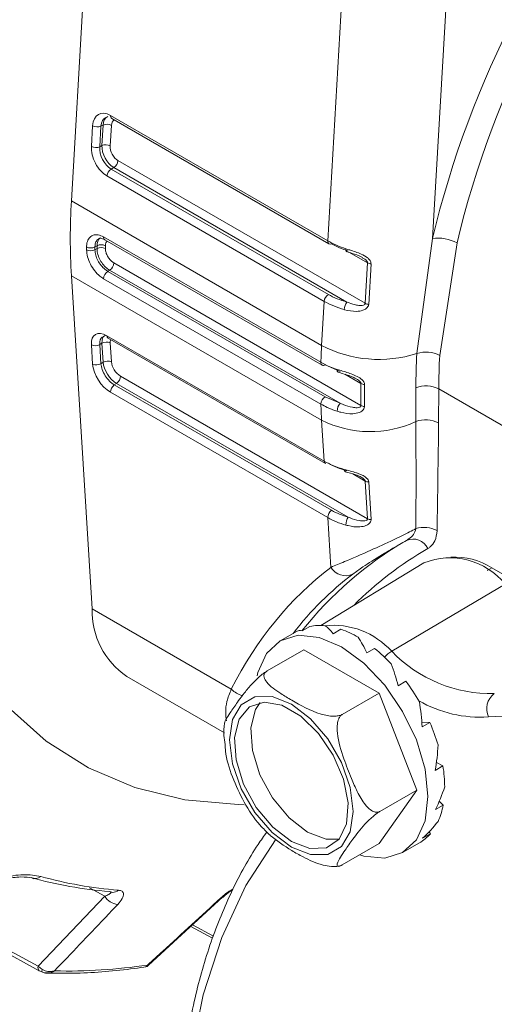
# Model space of a CAD drawing. Units: inches. Extents: x 0.3 to 16.7, y 0.2 to 10.8.
# Drawn here: x 14.8 to 15, y 1.4 to 1.8 of the extents above; entities that cross this region are included whole.
import ezdxf

# ---------------------------------------------------------------- set-up
doc = ezdxf.new("R2010")
doc.units = ezdxf.units.IN
doc.header["$MEASUREMENT"] = 0

msp = doc.modelspace()

# ---------------------------------------------------------------- linework, layer by layer
at = {"color": 7, "linetype": 'Continuous', "lineweight": 15}
for p, q in [((14.81015663580573, 1.702077544743251), (14.81900556611713, 1.853345159052524)), ((14.91863591880714, 1.685224344840816), (14.92489480659981, 1.792216601679798)), ((14.96903517434653, 1.790405923141349), (14.96293961723613, 1.686205714807677)), ((14.82671203725289, 1.738290872109292), (14.91863591880714, 1.685224344840816)), ((14.81863637385555, 1.725199901670224), (14.8191477389992, 1.733941408563976)), ((14.82267896841893, 1.7337965542809), (14.82216760327529, 1.725055047387148)), ((14.82355962279251, 1.734215973880929), (14.82267896841893, 1.7337965542809)), ((14.82305364424835, 1.725566547953295), (14.82355962279251, 1.734215973880929)), ((14.82709085221225, 1.734071119597853), (14.82658487366808, 1.725421693670219)), ((14.82722560130387, 1.737001405810043), (14.91914948285812, 1.683934878541567)), ((14.82216760327529, 1.725055047387148), (14.82305364424835, 1.725566547953295)), ((14.82987322809499, 1.719155275655314), (14.93445239510632, 1.658783007599535)), ((14.82810976562822, 1.716238267768897), (14.82697654517615, 1.71558407352683)), ((14.82697654517615, 1.71558407352683), (14.9189004267304, 1.662517546258354)), ((14.92671833622765, 1.659312751655527), (14.82810976562822, 1.716238267768897)), ((14.91713696426362, 1.659600538371937), (14.82521308270938, 1.712667065640413)), ((14.91604587628842, 1.640948987370525), (14.81015663580573, 1.702077544743251)), ((14.8237941775235, 1.686880883300008), (14.91571805907776, 1.633814356031531)), ((14.82431069488268, 1.685655692958767), (14.91623457643693, 1.632589165690291)), ((14.95634155905778, 1.637539892844302), (14.96293961723613, 1.686205714807676)), ((14.97332057194976, 1.684308086247042), (14.96601252292243, 1.636721710158009)), ((14.82099327281801, 1.683141809844001), (14.82010938603933, 1.682631552867793)), ((14.82010938603933, 1.681406741649965), (14.82099327281801, 1.681916998626172)), ((14.82810592970934, 1.675860160865586), (14.93268509672067, 1.615487892809807)), ((14.93445239510632, 1.658783007599535), (14.93545216835042, 1.675873583314732)), ((14.9369359893612, 1.675428661475989), (14.9359362161171, 1.658338085760792)), ((14.82633855276154, 1.672755646127416), (14.82556059329848, 1.672306539688889)), ((14.82556059329848, 1.672306539688889), (14.91748447485273, 1.619240012420413)), ((14.92383039691519, 1.616474802468956), (14.82633855276154, 1.672755646127416)), ((14.91604587628842, 1.609342990318811), (14.81015663580573, 1.670471547691537)), ((14.81900556611713, 1.529420690850001), (14.81015663580573, 1.670471547691537)), ((14.91571805907776, 1.616099131962756), (14.8237941775235, 1.669165659231232)), ((14.91604587628842, 1.640948987370525), (14.91713696426362, 1.659600538371937)), ((14.82521308270938, 1.645017709947661), (14.91713696426362, 1.591951182679185)), ((14.82572664676035, 1.64401298236059), (14.9176505283146, 1.590946455092113)), ((14.82658487366808, 1.642010999164108), (14.82709085221225, 1.633945763628722)), ((14.8191477389992, 1.633068632473629), (14.81863637385555, 1.641219729739757)), ((14.82305364424835, 1.641871114735006), (14.82216760327529, 1.641359614168858)), ((14.82216760327529, 1.641359614168858), (14.82267896841893, 1.633208516902731)), ((14.82355962279251, 1.633805879199621), (14.82305364424835, 1.641871114735006)), ((14.82267896841893, 1.633208516902731), (14.82355962279251, 1.633805879199621)), ((14.92383039691519, 1.629947725865071), (14.91748447485273, 1.632712935816528)), ((14.83087300133909, 1.627973727170245), (14.93545216835042, 1.567601459114466)), ((14.91863591880714, 1.568058032288199), (14.82671203725289, 1.621124559556675)), ((14.82926360991411, 1.624868691851639), (14.82832142867787, 1.624229594875282)), ((14.82832142867787, 1.624229594875282), (14.92024531023212, 1.571163067606806)), ((14.92731562689896, 1.568264467301081), (14.82926360991411, 1.624868691851639)), ((14.96559068327532, 1.622525990416563), (14.96551584264636, 1.608154791168484)), ((14.96559068327532, 1.622525990416563), (15.41673000948674, 1.362088800956157)), ((14.91748447485273, 1.619240012420413), (14.92383039691519, 1.616474802468956)), ((14.91713696426362, 1.591951182679185), (14.91604587628842, 1.609342990318811)), ((14.93545216835042, 1.567601459114466), (14.93445239510632, 1.583537721212281)), ((14.9359362161171, 1.583154699093576), (14.9369359893612, 1.567218436995761)), ((14.91995533315493, 1.547026730454388), (14.91863591880714, 1.568058032288199)), ((14.95926518603723, 1.548882094614946), (14.91564029728132, 1.522438897135597)), ((15.02874078856167, 1.523362810540159), (14.98807227169518, 1.546840245595924)), ((14.94567280433476, 1.511480929812717), (14.99371197913977, 1.539893728714381)), ((14.87782052152811, 1.495467539804382), (14.81900556611713, 1.529420690850001)), ((14.90777503813435, 1.520167306436304), (14.91102499196543, 1.522043464847835)), ((14.90562944402192, 1.520019484300618), (14.89855976418144, 1.515938245000327)), ((14.92093906048589, 1.518951941214599), (14.92418901431697, 1.52082809962613)), ((14.9085109780603, 1.512156700176694), (14.89294283503793, 1.503169402509887)), ((14.9085109780603, 1.512156700176694), (14.94035434471649, 1.493773915894646)), ((14.93521668187036, 1.510790455041892), (14.93846663570144, 1.512666613453423)), ((14.83360915255272, 1.500850493745795), (14.87489384777064, 1.477017346499295)), ((14.94843426385892, 1.496925360203919), (14.95168421769001, 1.49880151861545)), ((14.94035434471649, 1.493773915894646), (14.92478620169411, 1.484786618227838)), ((14.94035434471649, 1.493773915894646), (14.95627602804458, 1.452737432090079)), ((14.9618295032426, 1.481343650113897), (14.95843038670056, 1.481475579479287)), ((14.95857954941151, 1.479467491702366), (14.9618295032426, 1.481343650113897)), ((14.96410801076998, 1.461074651760621), (14.96735796460106, 1.462950810172152)), ((14.96735796460106, 1.462950810172152), (14.96461355390656, 1.464396756920116)), ((14.95627602804458, 1.452737432090079), (14.94035434471648, 1.430083732567558)), ((14.95627602804458, 1.452737432090079), (14.9407078850222, 1.44375013442327)), ((14.96417798980812, 1.444546983528305), (14.96742794363921, 1.446423141939836)), ((14.96742794363921, 1.446423141939836), (14.96580918272327, 1.448037996955039)), ((14.95877883285176, 1.432400674670104), (14.96202878668284, 1.434276833081635)), ((14.96202878668284, 1.434276833081635), (14.96153589800402, 1.435082919556587)), ((14.94035434471648, 1.430083732567558), (14.92478620169411, 1.42109643490075)), ((14.95030555859535, 1.426302187743926), (14.95737523843584, 1.430383427044217)), ((14.79610437796221, 1.378185752986262), (14.82430251546923, 1.40779751300615)), ((14.84271796158206, 1.378683041637812), (14.87428833704704, 1.40756289893224)), ((14.75068185933985, 1.401255692076463), (14.79655382666317, 1.376319912729261)), ((14.86064543131924, 1.395082680857636), (14.86991910613012, 1.390069733961775))]:
    msp.add_line(p, q, dxfattribs=at)
at = {"color": 8, "linetype": 'Continuous', "lineweight": 15}
for p, q in [((14.93545216835042, 1.675873583314732), (14.92783177493365, 1.680272742795487)), ((14.93268509672067, 1.624792356718761), (14.9258700840109, 1.628726579813814)), ((14.93445239510632, 1.583537721212281), (14.92920454799202, 1.586567238866265)), ((14.98608922880966, 1.545655488171613), (14.98807227169518, 1.546840245595924)), ((14.82430251546923, 1.40779751300615), (14.81776671594529, 1.411355039216559)), ((14.75204751748297, 1.402135381125734), (14.79610437796221, 1.378185752986262)), ((14.86141235815657, 1.395784247984769), (14.87029431534476, 1.390982960233744))]:
    msp.add_line(p, q, dxfattribs=at)
at = {"color": 7, "linetype": 'Continuous', "lineweight": 15, "flags": 128}
for points in [[(14.88875678675561, 1.501115488681782), (14.88908675406547, 1.502461628551274), (14.89274238784114, 1.510542615391133), (14.89855766138839, 1.51593703088644), (14.90613627342519, 1.518277254535885), (14.91496175406547, 1.51740380396516), (14.92443266138839, 1.513376203387214), (14.93390356871132, 1.506468927125511), (14.9427290493516, 1.497152694642471), (14.95030766138839, 1.486062391786011), (14.95612293493565, 1.473953804368209), (14.95977856871132, 1.461652112611198), (14.9610254373148, 1.449995656478713), (14.95977856871132, 1.439778804192979), (14.95612293493565, 1.431697817353121), (14.95030766138839, 1.426303401857814), (14.94272904935159, 1.423963178208369), (14.93390356871132, 1.424836628779094), (14.93216331937789, 1.425355154290207)], [(14.9032194579528, 1.428621257614419), (14.89512373609988, 1.434775497599237), (14.88782047990814, 1.443288676172567), (14.8820245829784, 1.453327464100848), (14.87830338808453, 1.463909194877311), (14.87702115170984, 1.473998054966302), (14.87830338808453, 1.482606476449091), (14.8820245829784, 1.488891807052541), (14.88782047990814, 1.492238794824714), (14.89512373609988, 1.492319813282635), (14.9032194579528, 1.489126931775153), (14.91131517980571, 1.482972691790335), (14.91861843599745, 1.474459513217005), (14.92441433292719, 1.464420725288724), (14.92813552782106, 1.453838994512261), (14.92941776419576, 1.44375013442327), (14.92813552782106, 1.435141712940482), (14.92441433292719, 1.428856382337031), (14.91861843599745, 1.425509394564858), (14.91131517980571, 1.425428376106938), (14.9032194579528, 1.428621257614419)], [(14.78335476148639, 1.487801722424184), (14.7994264209325, 1.473480057620953), (14.81736794586487, 1.4621088453894), (14.83701685505541, 1.453791065188371), (14.85819520493977, 1.448602044123406), (14.88071120110186, 1.446588774772809), (14.88319325490613, 1.446562457712475)], [(14.9032194579528, 1.431009639489185), (14.89538445362147, 1.437042464255344), (14.88839849358207, 1.445441084932265), (14.88301861500319, 1.455295380651578), (14.87982781120627, 1.465537485566943), (14.87917185529314, 1.475057508688147), (14.88112183026518, 1.482823807791629), (14.8854664260772, 1.48799478386298), (14.8917348383596, 1.490010081408909), (14.89924778737717, 1.488651311669751), (14.90719112852842, 1.484065718430228), (14.91470407754599, 1.476750221870653), (14.9209724898284, 1.467497569554881), (14.92531708564042, 1.457310429931019), (14.92726706061246, 1.447292737647069), (14.92661110469933, 1.438530065102509), (14.92342030090241, 1.431971983834417), (14.91804042232353, 1.428329163707305), (14.91105446228412, 1.427996360806123), (14.9032194579528, 1.431009639489185)], [(14.91011374906937, 1.434989629034321), (14.90227874473804, 1.44102245380048), (14.89529278469864, 1.449421074477401), (14.88991290611976, 1.459275370196714), (14.88672210232284, 1.469517475112078), (14.8860661464097, 1.479037498233282), (14.88801612138175, 1.486803797336764), (14.88995724568171, 1.489808682396598)], [(15.26699170286125, 1.321907638246648), (15.24344300050601, 1.350255350321393), (15.21874248598724, 1.376496063140656), (15.1931341028931, 1.400370622036373), (15.16687076096983, 1.421643240601812), (15.14021183837174, 1.440103829330597), (15.11342062002878, 1.455570070471791), (15.08676169743068, 1.467889218609644), (15.06049835550742, 1.476939609185405), (15.03488997241328, 1.482631860062939), (15.01018945789451, 1.484909754271433), (14.98664075553927, 1.483750795207171)], [(14.92337596134045, 1.431919496538111), (14.91794875340069, 1.431976350351259), (14.91011374906937, 1.434989629034321)], [(14.89653684603776, 1.43171800598018), (14.8840183003533, 1.412369645533257), (14.87379262915883, 1.390419978269259), (14.86595639909615, 1.366076286978334), (14.8605836119992, 1.339568462537303), (14.85772500605397, 1.311146832923572), (14.85740757664992, 1.281079799230241), (14.85963432144765, 1.249651301006846), (14.86438421207031, 1.2171581348619), (14.87161239268619, 1.183907151649141), (14.88125060360699, 1.150212358706019)]]:
    msp.add_lwpolyline(points, dxfattribs=at)
at = {"color": 7, "linetype": 'Continuous', "lineweight": 15}
for centre, radius, start, end in [((15.37182940275081, 1.58847275362051), 0.4204076455068991, 138.6766027008901, 166.5573537681408), ((15.3700651163106, 1.58947808430303), 0.4079202896998292, 138.6766027008928, 166.5573537681388), ((14.8210649503529, 1.737564574795752), 0.004099150267780551, 242.1142850077761, 293.1876976631213), ((14.82517364085855, 1.730447953366082), 0.004099150267775577, 62.11428500776385, 113.1876976631486), ((14.82466766231438, 1.721798527438445), 0.004099150267778588, 62.11428500776077, 113.1876976631339), ((14.82055358520925, 1.728823067901998), 0.004099150267778435, 242.114285007785, 293.1876976631323), ((14.82601114386131, 1.719498529149316), 0.003877308033830607, 302.7692783822489, 354.921023332249), ((14.82907516694305, 1.712323812146415), 0.003877308033823774, 122.7692783821882, 174.9210233322847), ((15.07117740156898, 1.686274546217394), 0.2614987092167779, 176.5353666354224, 183.4646333645783), ((14.82275561940664, 1.679716897749978), 0.003851738354331495, 62.58975351882945, 117.2288535215954), ((14.91965789642573, 1.684972387876889), 0.001155383043243015, 243.8936322147175, 300.5582960704367), ((14.96534786751925, 1.670036760056167), 0.01634731681905522, 60.8100051627083, 98.4715193314345), ((15.07823074125128, 1.682019151054172), 0.2616576122969579, 179.8646808953929, 180.1353191046079), ((14.81834701470656, 1.686056405116751), 0.003851696462826837, 242.5898439857042, 297.2295881316272), ((14.8183362696771, 1.684805507090281), 0.003833477292524276, 242.6295319055552, 297.5507899559264), ((15.07940899989406, 1.682019147258879), 0.2593003370337967, 179.8646808956661, 180.1353191043348), ((15.07911424317412, 1.682529404235087), 0.2581216968373844, 179.864062997844, 180.1359370021568), ((14.8227664135014, 1.678518292460966), 0.003833435988833629, 62.6296226600772, 117.5515220263362), ((15.08029250089529, 1.682529400405055), 0.2557644206526171, 179.8640629976236, 180.1359370023772), ((14.92733346113185, 1.681507956640763), 0.001074595962287749, 160.3974881495202, 235.0150555993105), ((14.8242785799118, 1.675983707802267), 0.003829343327295601, 302.5437977423167, 358.1511329563413), ((14.93725841686074, 1.67920070561825), 0.003785799321626717, 241.5030791376324, 265.1143365399459), ((14.82761103992058, 1.669086226542604), 0.003817688844080605, 122.4858347062769, 178.8077901481484), ((14.92099904849731, 1.659257284877931), 0.00387730803383628, 122.7692783822567, 174.9210233321866), ((14.93151552336623, 1.655904125482585), 0.005884873561039716, 144.6044226357265, 178.0061581437245), ((14.93625864361664, 1.662110129903031), 0.00378579932160409, 241.5030791375698, 265.1143365399974), ((14.82494469909439, 1.638774457906861), 0.003628411765779846, 63.12558073628026, 121.4114221297028), ((14.82027654842925, 1.644456270997002), 0.003628411765778583, 243.1255807363013, 301.4114221297312), ((15.19882155288357, 1.624381355188539), 0.2832606038791219, 176.6469129467275, 178.0916121936619), ((14.94027590148715, 1.687496074877783), 0.05247595141147177, 242.5008279127214, 287.8275303944416), ((14.96019731687473, 1.625550409156261), 0.0125942283387598, 62.50082791272524, 107.82753039443), ((14.82545067763855, 1.630709222371475), 0.003628411765780044, 63.12558073628185, 121.4114221296973), ((15.20531122822794, 1.622854991967904), 0.2494023706391859, 176.6244516232493, 179.9713502981759), ((15.20874996031938, 1.622404403077697), 0.243159307442819, 176.6244516232231, 179.9713502981941), ((14.82078791357289, 1.636305173730878), 0.003628411765782541, 243.1255807363299, 301.4114221297259), ((14.91675276569207, 1.633729171135758), 0.001252250981168629, 245.5558385474423, 305.7546198816872), ((14.82704376921769, 1.627988877012785), 0.003829262090449211, 305.4297656677577, 359.7733181271434), ((14.83054126937429, 1.621109409714135), 0.003829262090446033, 125.42976566769, 179.7733181271424), ((15.18839333433191, 1.620140124764283), 0.2557505543384106, 178.9577033005688, 181.0422966994319), ((14.93437844511851, 1.627920442295395), 0.003557013940263398, 241.5716780306505, 266.6367444856583), ((15.18936566763708, 1.619726644042472), 0.2552381308725979, 178.9577033005896, 181.0422966994111), ((14.96025005448753, 1.612089004463706), 0.0117240347845405, 62.9010735162563, 111.732834659677), ((14.91953492147483, 1.61601969927413), 0.003817688844078476, 122.4858347062688, 178.8077901481745), ((15.15619430262471, 1.624381343515018), 0.2406188245725014, 181.9725369380655, 183.5832445545413), ((14.92791529300765, 1.613098526721042), 0.005299586211402089, 140.4253590379446, 180.0256032866115), ((14.93429257127246, 1.618463882734879), 0.003382379409349186, 241.6243955570695, 267.9193299609422), ((14.93662929848352, 1.650286382205327), 0.04582617820018006, 243.3100065046305, 294.909422767786), ((14.96009700103087, 1.597878797880118), 0.01161722352872148, 62.19596459021233, 111.0167163433059), ((14.9183181829843, 1.591921342443436), 0.001181595576215767, 178.5528878150444, 235.5945839090803), ((14.92650976924565, 1.588275106102715), 0.0008981631732773401, 167.1177186816532, 240.4558608085067), ((14.93597115635059, 1.586355716372815), 0.003201207966049859, 241.6775091135472, 269.3746211786333), ((14.92246515092856, 1.568042882445654), 0.003829262090458111, 125.4297656678248, 179.7733181270734), ((14.93177391777683, 1.56511782965166), 0.005456893443015637, 144.7857627627575, 182.2269894415102), ((14.9369709295947, 1.570419454275021), 0.003201207966071232, 241.6775091136423, 269.3746211785421), ((14.95939287072946, 1.552353793430174), 0.01157984779524425, 61.79867878234393, 107.3382483732159), ((14.95469203684962, 1.552097049178522), 0.006916022738209628, 24.80032420450323, 113.6438025655172), ((15.03105393865754, 1.422315760748253), 0.1574490691165308, 120.1728658819108, 141.5686397653327), ((14.9704364238482, 1.521193766893826), 0.02985699325486884, 38.77896486592952, 111.9722918574336), ((14.97263823423287, 1.522864640076704), 0.0285138417685381, 57.22902764283413, 93.82866370789264), ((14.926165424888, 1.550700229259317), 0.007215250016663267, 210.605883590727, 295.2006881819329), ((14.85223275566399, 1.52838729528012), 0.03324325543003726, 178.2186237762473, 235.9288479477398), ((14.91520054933015, 1.500667493833636), 0.02177997741288809, 83.93888502916971, 101.0529106913599), ((14.91051269069943, 1.481518137697761), 0.04162108761795803, 59.71267462005183, 70.81670992402051), ((14.89446533321117, 1.458009311468804), 0.07016790777184341, 43.32909896218661, 51.16455198891289), ((14.98787381435519, 1.55223553120331), 0.05866739112361274, 224.0010957435165, 271.1921430553145), ((14.88067812001574, 1.445893261932095), 0.08855026556820206, 29.98209836245216, 36.6906321385778), ((14.9939608614506, 1.48714488873061), 0.008068693909114853, 127.094236513233, 204.8756113947912), ((14.88659795872969, 1.448353504596775), 0.08214703275857096, 16.62505166660883, 23.67816205420311), ((14.91189382572814, 1.453867041887413), 0.05620307417896168, 0.2147512300277971, 9.301174277237342), ((14.93780315125935, 1.451722878291146), 0.03009510805667892, 336.0686434839783, 349.8573458923939), ((14.94839848668938, 1.445840488443777), 0.01787465253498123, 300.1589734655858, 319.6894381621797), ((14.79479356598462, 1.418975858739388), 0.003640940018438918, 243.0292077061807, 311.3877551452447), ((14.8387288139705, 1.576344994576704), 0.1669581255315235, 254.1546481696519, 265.6922923047982), ((14.84253018691547, 1.57595234415357), 0.1660163708885522, 254.1546481696485, 265.6922923047995), ((14.82773817624983, 1.412645237434596), 0.003188809166097509, 240.9157114154222, 265.2591271981357), ((14.83024049785754, 1.4112297670887), 0.006858571493478348, 210.0286374304246, 266.3735158296467), ((14.80823983685704, 1.606634040754972), 0.2304642291404379, 268.7014764734193, 278.5258472912733)]:
    msp.add_arc(centre, radius, start, end, dxfattribs=at)
at = {"color": 8, "linetype": 'Continuous', "lineweight": 15}
for centre, radius, start, end in [((14.82797319140834, 1.738046156718994), 0.001284677168032376, 169.0187441342565, 234.4137107038942), ((14.82501540340522, 1.686674257111902), 0.001238582672167473, 170.3967483114624, 235.3220102517901), ((14.91989707296259, 1.684979629450518), 0.001284677168032249, 169.0187441342856, 234.4137107039), ((14.82639430143004, 1.644987869711907), 0.001181595576207028, 178.5528878147644, 235.5945839092064), ((14.91693928495948, 1.633607729843427), 0.001238582672172279, 170.3967483115643, 235.3220102516283), ((14.92365674601332, 1.630520076705876), 0.001079562037363238, 164.6476155766272, 238.2141587937475), ((15.03703844873592, 1.423549091427757), 0.1518723015556578, 120.0575488325751, 135.0122637662893), ((14.9208803309207, 1.489152299603957), 0.03336516843935042, 42.00687448166994, 95.98754984016432), ((14.95350945358119, 1.498695827625104), 0.01499572970413113, 121.5062827761692, 136.4597678779067), ((14.88451242331051, 1.501700871722932), 0.009145270705241657, 222.9680752635858, 257.3739959821273), ((14.98303881330499, 1.535462553000133), 0.05183705124616079, 240.0211371805621, 273.9844574247383), ((14.82768651027967, 1.412916875318888), 0.003456038567675799, 266.4850304786529, 313.3796791422353), ((14.87340812540786, 1.408521491074459), 0.001382654990789253, 270.2015628083985, 312.2680941101858), ((14.79765712543814, 1.37756185358767), 0.001673402277870982, 158.1095649359872, 228.4776109025897), ((14.79880210443587, 1.376265453569389), 0.001098216623160461, 147.6094594407753, 211.4164314800306)]:
    msp.add_arc(centre, radius, start, end, dxfattribs=at)
at = {"color": 7, "linetype": 'Continuous', "lineweight": 15}
for centre, major_axis, ratio, start_param, end_param in [((14.82621880681106, 1.729859368004862), (-0.004446444458295675, 0.008957987206869024), 0.6162301585027776, 5.535465990727547, 7.10626231752228), ((14.82886292365141, 1.731154443461594), (-0.003298672468060815, 0.006735939880738285), 0.6193415199867874, 6.276429042907298, 7.109527407474419), ((14.82798226927783, 1.730735023861565), (-0.003370518357440844, 0.006701187143014042), 0.6130978319776185, 6.269972788110895, 7.103071152678041), ((14.82835694510725, 1.72250501753396), (-0.003473398926747251, 0.006652039235480967), 0.6036000070117802, 0.811043958548367, 2.381840285342957), ((14.83012040757401, 1.723380673390662), (-0.00221580694928747, 0.004489539743977923), 0.6161205819206972, 0.8256107828282694, 2.39640710962387), ((14.82570744166742, 1.72111786111111), (-0.004431613898580267, 0.008979079487956065), 0.6161205819206991, 0.825610782828141, 2.396407109623085), ((14.82747090413419, 1.721993516967812), (-0.003165452358665278, 0.006819084445463863), 0.6281794244740624, 0.8414441387256396, 2.412240465520479), ((14.94065443186614, 1.69574665149819), (0.03117255785991092, -0.002224934608660246), 0.5256475584139335, 3.966272297871003, 4.272478205894718), ((14.94050036082435, 1.693624124110036), (0.02867679687392588, -0.002078430315094915), 0.5247752245888408, 3.966837028014419, 4.273042936038139), ((14.93927936911061, 1.672240707250035), (0.03128201336873637, -9.51241591835572e-05), 0.5740680907835444, 3.927712097707057, 4.262766027391402), ((14.93927936911061, 1.674282059279749), (0.02878508836486304, 6.07612763838805e-05), 0.5772842814919904, 3.924553275555188, 4.25960720523948), ((14.82570744166742, 1.637137689180643), (-0.005487882221608232, 0.008373285996339908), 0.5357959403272061, 5.467512438633768, 7.038308765428519), ((14.82747090413419, 1.638298083749523), (-0.004227439936018484, 0.006213122874183741), 0.5214903621103887, 6.244595137699674, 7.030074565159531), ((14.82886292365141, 1.630744348780285), (-0.004151902712887789, 0.00624621900345912), 0.5321204498411611, 0.7504775506523507, 2.321273877446508), ((14.83062638611818, 1.631904743349165), (-0.002748167565226112, 0.004177456432945759), 0.5357193316711564, 0.7530647097858244, 2.323861036580791), ((14.82621880681106, 1.628986591914515), (-0.005496335130452223, 0.00835491286589174), 0.5357193316713315, 0.7530647097857825, 2.323861036580189), ((14.82798226927783, 1.630146986483396), (-0.004092245655378691, 0.006286324242869902), 0.5392999794821663, 0.7557139908306911, 2.326510317626106), ((14.93324574785044, 1.701051268359419), (-0.005928194795654207, 0.4503808261811668), 0.04870230318503584, 4.401162202704363, 4.505284257550848), ((14.93854904870934, 1.704112798778754), (-0.0009582395950324952, 0.4539570769310333), 0.06032206210018921, 4.395151684066178, 4.499273738912635), ((14.93927936911061, 1.604876090269461), (0.03128182848819883, 0.0002077895453040934), 0.5804843694949591, 3.922110591652764, 4.2571645213372), ((14.93927936911061, 1.602834738239746), (0.02878508836486304, 6.07612763838805e-05), 0.5772842814919826, 3.924553275555204, 4.25960720523959), ((14.94050036082436, 1.584902400435265), (0.0286622282951381, 0.002275365590354017), 0.6254039888582449, 3.879213532670112, 4.185419440693883), ((14.94065443186614, 1.582957759685539), (0.03115749887323636, 0.00243118770652706), 0.6246716118887788, 3.880067965731135, 4.186273873754876), ((15.17976213074988, 1.167048994872404), (-0.2524425821939679, 0.3851711558316446), 0.5357959403270658, 0.03650714548544277, 0.2982621667002352), ((14.93150372920026, 1.47520225693124), (-0.01898582647396374, 0.04875972938404871), 0.2203575136149868, 5.732914782961012, 5.924363053780459), ((14.93150372920026, 1.47520225693124), (-0.02587434079914708, 0.04481719525897399), 0.1962900705119954, 6.091811977901711, 6.283260248720979), ((14.93150372920026, 1.47520225693124), (-0.0125896322428396, 0.0522753919617398), 0.2851884949421464, 5.390462741558988, 5.581911012378312), ((14.93150372920026, 1.47520225693124), (-0.006952544564015283, 0.05500864791478799), 0.3759000870549592, 5.070393134657301, 5.26184140547665), ((14.93150372920026, 1.47520225693124), (-0.002163256454924323, 0.05667216898935989), 0.4807157061157569, 4.769361514351778, 4.960809785171135), ((14.93150372920026, 1.47520225693124), (0.001683797156253775, 0.05707278120777093), 0.5940696914720005, 4.479816083516713, 4.671264354336083), ((14.93150372920026, 1.47520225693124), (0.004269187916593255, 0.05615154234907373), 0.7151405011244243, 4.19015966437378, 4.381607935193151), ((14.93150372920026, 1.47520225693124), (0.004029638235257592, 0.05410974121815637), 0.8454636770555095, 3.865354792419541, 4.056803063238896)]:
    msp.add_ellipse(centre, major_axis=major_axis, ratio=ratio, start_param=start_param, end_param=end_param, dxfattribs=at)
at = {"color": 8, "linetype": 'Continuous', "lineweight": 15}
for centre, major_axis, ratio, start_param, end_param in [((14.83062638611818, 1.732030099318296), (-0.002223222229147837, 0.0044789936034344), 0.6162301585029489, 0.06127964450840086, 0.8230770103425701), ((14.82835694510725, 1.638809584315671), (-0.003999473805947673, 0.006349222778438302), 0.5499038437118838, 6.261965759831239, 7.047445187290633), ((14.83012040757401, 1.639969978884551), (-0.002743941110804116, 0.004186642998170065), 0.5357959403266269, 0.3471631333331337, 0.7551234582490535), ((15.1850525181502, 1.170530178579044), (-0.2486679971506494, 0.3786872760146778), 0.5350890032846306, 0.03607687490524261, 0.181155451482029)]:
    msp.add_ellipse(centre, major_axis=major_axis, ratio=ratio, start_param=start_param, end_param=end_param, dxfattribs=at)
at = {"color": 7, "linetype": 'Continuous', "lineweight": 15}
for points, knots in [([(14.81657385870775, 1.682637123986803), (14.81661093369406, 1.683227067125373), (14.81670424237462, 1.684711809841223), (14.81758672245923, 1.6865588756838), (14.81923516734376, 1.687755290626079), (14.82139858024435, 1.687979226190148), (14.82299614179178, 1.687246769870195), (14.8237941775235, 1.686880883300008)], [0, 0, 0, 0, 0.142042931924399, 0.3574873487370122, 0.5722774435743732, 0.786338195331135, 1, 1, 1, 1]), ([(14.8217659485327, 1.686056498379), (14.82185063202889, 1.686120565567605), (14.82211476321918, 1.686320393675153), (14.82296338996185, 1.686358435696143), (14.82398342838335, 1.685777709587869), (14.8243315800217, 1.685579500636354)], [0, 0, 0, 0, 0.2371318746247146, 0.7396237415190846, 1, 1, 1, 1]), ([(14.8237941775235, 1.669165659231232), (14.82327097684133, 1.669506176810672), (14.82195187940849, 1.670364692252607), (14.81992900889569, 1.672485093937396), (14.81808648220136, 1.67535645555174), (14.81682308901842, 1.678499539512304), (14.81665698737617, 1.680433361032332), (14.81657385870775, 1.68140117812154)], [0, 0, 0, 0, 0.1407154666228444, 0.3547728760819577, 0.5693607415912377, 0.784478541967265, 1, 1, 1, 1]), ([(14.82010938603933, 1.681406741649965), (14.82017306994175, 1.680687559792522), (14.82030044242849, 1.679249143205116), (14.8212606851569, 1.676913830584351), (14.8226548731859, 1.67478062330415), (14.82417859399039, 1.673203582768971), (14.8251679204935, 1.672561420006395), (14.82556059329848, 1.672306539688889)], [0, 0, 0, 0, 0.2145961247996662, 0.4292080261904125, 0.6439224500079328, 0.8586695394260662, 1, 1, 1, 1]), ([(14.82633855276154, 1.672755646127416), (14.82574157335976, 1.673166986184975), (14.82454762898855, 1.673989656355672), (14.82294661004373, 1.675955734415366), (14.82173346409377, 1.678193945275389), (14.82108749233952, 1.680277090041702), (14.82102004199392, 1.681451076058616), (14.82099327281801, 1.681916998626172)], [0, 0, 0, 0, 0.2146624823028049, 0.4293197749965066, 0.6440038139069829, 0.8587149636581987, 1, 1, 1, 1]), ([(14.82452880008942, 1.681922587541427), (14.82454699065552, 1.68161486273816), (14.82459285975689, 1.680838907767022), (14.82502766441469, 1.679461117261384), (14.82584142029261, 1.677981041857708), (14.82691229327161, 1.676680190324325), (14.82770780039757, 1.676133676111704), (14.82810592970934, 1.675860160865586)], [0, 0, 0, 0, 0.1406497035596178, 0.3546605132492265, 0.5692339703751644, 0.7844135177249619, 1, 1, 1, 1]), ([(14.92632114580106, 1.681868475923472), (14.92686356441763, 1.681694007877433), (14.92895829599866, 1.681020240947699), (14.93215533108979, 1.680002994007892), (14.93507360227077, 1.678467167884547), (14.93640662913467, 1.677164519014759), (14.93691143423479, 1.676220029927441), (14.93692966427098, 1.675632507987106), (14.9369359893612, 1.675428661475989)], [0, 0, 0, 0, 0.1342907669793968, 0.5186088788967247, 0.7460975951141259, 0.8475024490284525, 0.9470894760089411, 1, 1, 1, 1]), ([(14.9267196124447, 1.680634774999891), (14.92747135920825, 1.680387673955816), (14.92942830455586, 1.67974442111851), (14.93180203286049, 1.679017801054739), (14.93310346680057, 1.67819779778801), (14.93326427086977, 1.678096478882777)], [0, 0, 0, 0, 0.3534551022779769, 0.9201134631053569, 1, 1, 1, 1]), ([(14.93445239510632, 1.658783007599535), (14.93443501660688, 1.658689384754137), (14.93440308145321, 1.658517341134025), (14.93417731556204, 1.658232205398945), (14.93362784181017, 1.657940500723586), (14.93241399318717, 1.657794326079344), (14.93032906335778, 1.658057317119734), (14.92836812312545, 1.65866944883064), (14.92706584299095, 1.659172148125363), (14.92675089789326, 1.659299576990698), (14.92671833622765, 1.659312751655527)], [0, 0, 0, 0, 0.03564978131480763, 0.06551090609918625, 0.1419324960496809, 0.2721265812026479, 0.5082458891438429, 0.8800497918419682, 0.9875985414731254, 1, 1, 1, 1]), ([(14.9359362161171, 1.658338085760791), (14.93593125900298, 1.658280046550726), (14.93590218439681, 1.657939633331067), (14.93565226085317, 1.657280998469921), (14.93483776656733, 1.656408487523368), (14.93319100375757, 1.655596460693729), (14.93000612737354, 1.655165851029432), (14.92733397188446, 1.655635544172055), (14.92567488604236, 1.656097546259844), (14.925634212671, 1.656108872486617)], [0, 0, 0, 0, 0.01635911317836775, 0.09594993421757565, 0.1930504371976903, 0.3351245261224243, 0.5637591856879842, 0.9893053245407135, 1, 1, 1, 1]), ([(14.91571805907776, 1.633814356031531), (14.9169516638782, 1.633157485335378), (14.91908197148374, 1.632023137739322), (14.92156889531887, 1.631166484117128), (14.92261570732537, 1.630805895954172)], [0, 0, 0, 0, 0.5790735559698956, 1, 1, 1, 1]), ([(14.92261570732537, 1.630805895954172), (14.92337618795873, 1.630567392766689), (14.92568403231686, 1.629843602821899), (14.92903781073353, 1.628841134170839), (14.93195006609397, 1.627441368450466), (14.93334886696834, 1.626306936153144), (14.93405859097594, 1.625318806266487), (14.93413472680429, 1.624668747568724), (14.93416976870559, 1.624369554754804)], [0, 0, 0, 0, 0.1783993201280158, 0.5413916494306782, 0.7307032908133128, 0.8388814139777043, 0.9258443532981452, 1, 1, 1, 1]), ([(14.92309368859798, 1.629620568027517), (14.92389726562569, 1.629361210353708), (14.92597804420631, 1.628689630811519), (14.9286728222911, 1.62792877924162), (14.93027591296016, 1.627031564138034), (14.93061114169293, 1.626843943881736)], [0, 0, 0, 0, 0.3322657647537952, 0.8603674103842867, 1, 1, 1, 1]), ([(14.95593059636855, 1.608723195267987), (14.95592095973773, 1.612768887917458), (14.95590967811674, 1.61750518756009), (14.95590898921744, 1.622283035781653), (14.95590888876799, 1.622979701035762)], [0, 0, 0, 0, 0.8541884920151671, 1, 1, 1, 1]), ([(14.92261570732537, 1.613096158539278), (14.92118359060528, 1.613600149921326), (14.91871047206252, 1.614470491294243), (14.9166045134525, 1.615616673273781), (14.91571805907776, 1.616099131962756)], [0, 0, 0, 0, 0.5790732208435755, 0.9999999999999999, 0.9999999999999999, 0.9999999999999999, 0.9999999999999999]), ([(14.93416976870559, 1.61508373333014), (14.93416925802653, 1.615028406691633), (14.93416623968818, 1.614701401873252), (14.93396840511165, 1.614061797840918), (14.93322642084886, 1.61319456681829), (14.93164974312592, 1.612351827205279), (14.92850116392686, 1.611834375358856), (14.92527950964916, 1.612295729942984), (14.92314258993146, 1.612937839019456), (14.92261570732537, 1.613096158539278)], [0, 0, 0, 0, 0.01424501697486077, 0.08419432870693976, 0.1692582669120807, 0.2943008173159859, 0.4967847726418648, 0.8759263868365634, 1, 1, 1, 1]), ([(14.93268509672067, 1.615487892809807), (14.93267518631642, 1.615399173895982), (14.93265682271831, 1.615234781159169), (14.93245671744592, 1.614960337041448), (14.9319383998776, 1.614675438824752), (14.93075452907204, 1.61452207158335), (14.92837175548653, 1.6147976350795), (14.92594467323505, 1.615585657907969), (14.92425767630229, 1.616295113021795), (14.92383039691519, 1.616474802468956)], [0, 0, 0, 0, 0.03022135746713645, 0.05599901362677305, 0.1214531745086023, 0.2337577689934568, 0.4389516775321812, 0.8578987437968202, 1, 1, 1, 1]), ([(14.92563421267101, 1.588475350379638), (14.92733137926104, 1.588031669763528), (14.92966813567669, 1.587420784814292), (14.93268962408441, 1.58632348984565), (14.93431496883206, 1.58547681523875), (14.93539318650686, 1.584529207745452), (14.93585413044131, 1.583751082984828), (14.93591589818354, 1.583302316667036), (14.9359362161171, 1.583154699093576)], [0, 0, 0, 0, 0.4322707209730999, 0.595175150433237, 0.7565337107186223, 0.8652548154206497, 0.9556768046209714, 1, 1, 1, 1]), ([(14.92606855724344, 1.587499887398164), (14.92679640253912, 1.587295038608382), (14.92868867766822, 1.586762466271325), (14.93110854423538, 1.586114051485465), (14.93248444485847, 1.585353250909809), (14.9327495798768, 1.585206645209381)], [0, 0, 0, 0, 0.3353786435531539, 0.8719279629922747, 1, 1, 1, 1]), ([(14.9369359893612, 1.567218436995761), (14.93693784131711, 1.567164217807677), (14.93694870346137, 1.566846209889203), (14.93677833632109, 1.566218467044785), (14.93607564068196, 1.565357163110188), (14.93454753551085, 1.564506061342945), (14.93147370742391, 1.563947405567936), (14.92853634534677, 1.564321109334244), (14.92662898129014, 1.564824533655266), (14.92632114580106, 1.56490578289111)], [0, 0, 0, 0, 0.01527171609534343, 0.08957210203021472, 0.1802182940369458, 0.3128486589536992, 0.526285877241008, 0.9235457865750247, 1, 1, 1, 1]), ([(14.93545216835042, 1.567601459114466), (14.93544611599098, 1.567513836631546), (14.93543499402793, 1.567352819423614), (14.93524918263333, 1.567081359988862), (14.9347509469251, 1.566795765066683), (14.93359495740834, 1.566632391741876), (14.93126157039023, 1.566877088531498), (14.9290586273717, 1.56757071777931), (14.92756369295821, 1.568165731980756), (14.92731562689895, 1.56826446730106)], [0, 0, 0, 0, 0.03292724433699892, 0.06050790586390933, 0.1310932579225713, 0.2513445552644804, 0.4694316755360493, 0.9119586837890591, 1, 1, 1, 1]), ([(14.91995533315493, 1.547026730454388), (14.9217942543877, 1.547795335773049), (14.92636313304667, 1.549704968646403), (14.93552655010145, 1.55362776008187), (14.94540253547413, 1.558127606769362), (14.95199326688962, 1.561348045902205), (14.95505985117863, 1.56294742532603), (14.95594193518367, 1.563407476925723)], [0, 0, 0, 0, 0.2165416464853537, 0.5380070063769672, 0.7734308531406114, 0.9348287861522899, 1, 1, 1, 1]), ([(14.95191836956913, 1.558432516038389), (14.95226584934391, 1.558644863017011), (14.95338417058517, 1.559328275848316), (14.95507143284649, 1.560764152801546), (14.95565161291502, 1.562525898756749), (14.95594193518367, 1.563407476925723)], [0, 0, 0, 0, 0.1838130341416711, 0.5915798138907626, 1, 1, 1, 1]), ([(14.96486517199222, 1.562559027080155), (14.96466827854338, 1.561029729347669), (14.96429755334728, 1.558150257200985), (14.96252309395022, 1.556002549849793), (14.9613169217314, 1.555222294600979), (14.96097023011751, 1.55499802484311)], [0, 0, 0, 0, 0.446628093549034, 0.8409436095943262, 1, 1, 1, 1]), ([(14.95191836956915, 1.558432516038406), (14.95092077165051, 1.557855819612536), (14.94735956942647, 1.555797141906798), (14.94057964335875, 1.551788681725328), (14.93388097597058, 1.547558297396475), (14.93058210114588, 1.54515230301688), (14.92923760734306, 1.544171712753573)], [0, 0, 0, 0, 0.1029299434679274, 0.3674369570623644, 0.7421917664926155, 1, 1, 1, 1]), ([(14.87492680729427, 1.480720526444069), (14.87492010505524, 1.480846858883846), (14.87486198622611, 1.481942357485337), (14.87749480336209, 1.485740586767501), (14.88046482689498, 1.490084143717256), (14.88337903224167, 1.493990339249126), (14.88587405189064, 1.497001120506575), (14.88836668872429, 1.499549381878095), (14.89002009950068, 1.501057851250522), (14.89152463588817, 1.502249327043129), (14.89243244864578, 1.502868817075813), (14.89285709947685, 1.503118909665172), (14.89294283503793, 1.503169402509887)], [0, 0, 0, 0, 0.03363194829840734, 0.2916412632517147, 0.5001780380948903, 0.6435754198671738, 0.802253094042814, 0.8617690935420813, 0.9216591148850397, 0.9593511320373647, 0.9917931315633283, 1, 1, 1, 1]), ([(14.89294283503793, 1.503169402509887), (14.8926623548156, 1.502972008195395), (14.89208862377826, 1.502568231972327), (14.89160956311407, 1.501642537205576), (14.89163083919104, 1.500211028339068), (14.89346510403237, 1.497210587102191), (14.89791508841432, 1.494065865705574), (14.90552998421967, 1.489535542271603), (14.91174850940777, 1.485959961107573), (14.91840737533636, 1.484248666296164), (14.92088883686847, 1.483969769178089), (14.92300374618526, 1.484118798261531), (14.92418297531647, 1.484458302799113), (14.92469444240348, 1.48473667679298), (14.92478620169411, 1.484786618227838)], [0, 0, 0, 0, 0.02567664515225303, 0.05252237799926886, 0.09590689678052708, 0.1688929894081766, 0.3701116292279099, 0.5001780109185964, 0.813415123172391, 0.8692275679767759, 0.9253885490600618, 0.9588518182318151, 0.9926178476274325, 1, 1, 1, 1]), ([(14.92478620169411, 1.484786618227838), (14.92446964904765, 1.48454788048614), (14.92383753211744, 1.48407115040633), (14.92307377791927, 1.482665088232321), (14.92249274496756, 1.480238028577435), (14.92268006836619, 1.474322416956948), (14.92515617671664, 1.466593275226867), (14.9282464411722, 1.45849081656342), (14.93113979468598, 1.451877352044167), (14.93363950842084, 1.447458073757014), (14.93613167340956, 1.444758302769889), (14.93778516007418, 1.443645907870041), (14.93928968388141, 1.443309624172658), (14.94019749872387, 1.443477677815722), (14.94062214947688, 1.443704366705953), (14.9407078850222, 1.44375013442327)], [0, 0, 0, 0, 0.02754907389752237, 0.05501213215978603, 0.09972697972025803, 0.1760193924547404, 0.3960128739375182, 0.5738232414556111, 0.6960920411588692, 0.831389691097628, 0.8821364323001245, 0.9332020858936807, 0.9653404529869306, 0.9930023551289952, 1, 1, 1, 1]), ([(14.87496572829777, 1.480711818883944), (14.87488288609855, 1.480299840356065), (14.87434956822294, 1.477647623063937), (14.87481252055698, 1.474611299092583), (14.87520356082649, 1.472046618332211)], [0, 0, 0, 0, 0.1553336256051846, 1, 1, 1, 1]), ([(14.87520356082649, 1.472046618332211), (14.87524267468627, 1.471114677084376), (14.87542774802549, 1.466705051450738), (14.87806905435207, 1.458251384798002), (14.88300496987129, 1.447590109065484), (14.88862505578644, 1.439032510480109), (14.89278098119232, 1.43502862614103), (14.89424047241341, 1.433622529189697)], [0, 0, 0, 0, 0.07044177607976564, 0.3333062703277527, 0.5956198039669897, 0.8579884650334237, 1, 1, 1, 1]), ([(14.9407078850222, 1.44375013442327), (14.94035583227951, 1.443531890450908), (14.93965282599769, 1.443096083922697), (14.93827718399618, 1.442043257058733), (14.93637009960747, 1.440381710604016), (14.93273849752212, 1.436670717738802), (14.92940827514041, 1.432293499392699), (14.92623076057942, 1.427809352537576), (14.92387239153708, 1.424227642917257), (14.92265551575478, 1.421953906089222), (14.92252398371605, 1.420768763156282), (14.92286708075952, 1.420412840082763), (14.92360777091961, 1.420517508163953), (14.92428987901199, 1.420815859540372), (14.9247028285786, 1.421049303381733), (14.92478620169411, 1.42109643490075)], [0, 0, 0, 0, 0.02754907389752217, 0.05501213215978192, 0.09972697972026404, 0.1760193924547494, 0.3960128739375272, 0.573823241455621, 0.6960920411588731, 0.831389691097623, 0.8821364323001298, 0.9332020858936796, 0.9653404529869322, 0.9930023551289953, 1, 1, 1, 1]), ([(14.89285927771017, 1.435028957620545), (14.89161137620687, 1.433286238816954), (14.88614559809425, 1.425653173011757), (14.87787092822298, 1.410481753616498), (14.86889139975525, 1.388792985515742), (14.86209313013629, 1.365028080548537), (14.8574549116912, 1.339463266867646), (14.85503798346553, 1.312286792228772), (14.85485388089798, 1.28373314820876), (14.85690226165933, 1.254037221598653), (14.86115381728485, 1.223441179803441), (14.86759141773897, 1.192191325362785), (14.87409413331446, 1.167919091093411), (14.87841446691676, 1.154160699474075), (14.87941043380215, 1.150988976243798)], [0, 0, 0, 0, 0.02768053470248475, 0.1212400660805232, 0.2150907587780336, 0.3092991310715302, 0.4037615667779035, 0.4983747497444113, 0.5930575640144302, 0.6877502644071939, 0.7824205247446971, 0.8770572062264631, 0.9716579869366045, 1, 1, 1, 1]), ([(14.92478620169411, 1.42109643490075), (14.92444427065061, 1.420934518170499), (14.92374484004316, 1.420603312451831), (14.92214125860939, 1.420326736364512), (14.91966199327829, 1.420339177579332), (14.91445945606968, 1.421396289246074), (14.90906001081145, 1.4239821566735), (14.90139516195681, 1.428104793651952), (14.89713242644428, 1.431366215979042), (14.89421241080559, 1.433600322263956)], [0, 0, 0, 0, 0.03279124163628026, 0.06707550686911508, 0.1224811967555466, 0.2156905932810388, 0.4726637687456549, 0.6387695090197383, 1, 1, 1, 1]), ([(14.75320907456175, 1.403544613879456), (14.75493925809555, 1.404615004739166), (14.76029838064797, 1.407930465604511), (14.76971604198595, 1.41237049323083), (14.78058069249969, 1.415830373462039), (14.79025605383105, 1.417385180177207), (14.79488301587513, 1.416625018947041), (14.79720077909109, 1.416244234812506)], [0, 0, 0, 0, 0.1193610949614799, 0.3697126480478759, 0.5874597287770892, 0.7933480636675576, 1, 1, 1, 1]), ([(14.75402350670784, 1.403314288723688), (14.75735209580421, 1.405302399293797), (14.76356294510616, 1.40901203565595), (14.77328841946702, 1.412977935909697), (14.78187087203352, 1.415350748419803), (14.78872341637859, 1.416175984264967), (14.79297643456057, 1.415815497230706), (14.79389913327835, 1.41536773674258), (14.7941143126164, 1.415263316086534)], [0, 0, 0, 0, 0.235312696258953, 0.439072427681925, 0.6260428815962336, 0.7962262954036343, 0.9524786476632461, 1, 1, 1, 1]), ([(14.83006022047618, 1.410404963201746), (14.83063437531153, 1.410288262720049), (14.831782864413, 1.410054825286252), (14.83240486912817, 1.408798988068715), (14.8319143438934, 1.406872709782577), (14.83050781759991, 1.405212516327685), (14.82980668061372, 1.404384929214059)], [0, 0, 0, 0, 0.2123340071265154, 0.4247343713648301, 0.7132367798660961, 1, 1, 1, 1]), ([(14.87439056932512, 1.407501826728621), (14.87465039562255, 1.407748390945945), (14.87559406098238, 1.408643889643204), (14.8770654551788, 1.409768323869062), (14.87823087323577, 1.410446776245851), (14.87837557433, 1.410531014516155)], [0, 0, 0, 0, 0.2496867104482037, 0.9068393068402666, 1, 1, 1, 1]), ([(14.82980668061372, 1.404384929214059), (14.82795435145882, 1.402436295843334), (14.81902824745761, 1.393046115873752), (14.81009588776327, 1.383664084936366), (14.80301715539409, 1.376228996297102)], [0, 0, 0, 0, 0.2075182133928191, 1, 1, 1, 1]), ([(14.84240744049451, 1.378716652706211), (14.8445526029758, 1.380681714888253), (14.85488982806455, 1.390151062905595), (14.86522363539304, 1.399628303823888), (14.87341298948774, 1.407138844639436)], [0, 0, 0, 0, 0.2075182133388373, 1, 1, 1, 1]), ([(14.79610437796221, 1.378185752986262), (14.79655015319908, 1.377806072073517), (14.7970985633985, 1.377338973706781), (14.79775238889782, 1.376930247475888), (14.79787475233253, 1.376853754366453)], [0, 0, 0, 0, 0.8128500114406764, 1, 1, 1, 1]), ([(14.79635586149496, 1.37641611414223), (14.79653476483653, 1.376316478901361), (14.79699278280221, 1.376061398532638), (14.79754366194018, 1.375839355748045), (14.79787936585367, 1.37570404361402)], [0, 0, 0, 0, 0.3906033277596959, 1, 1, 1, 1]), ([(14.79786977594792, 1.375714939284733), (14.7979124944365, 1.375689725017206), (14.79834431425677, 1.375434846606554), (14.79886160836947, 1.375395081918612), (14.79932772830814, 1.375359251018069)], [0, 0, 0, 0, 0.09892665080038635, 1, 1, 1, 1]), ([(14.80301715539409, 1.376228996297102), (14.80300416466251, 1.376224719775182), (14.80298926693868, 1.376219815475369), (14.80296234599214, 1.376211137725594), (14.80292642307948, 1.376199711398299), (14.80285203763541, 1.376176851713618), (14.80271514661958, 1.376137414397408), (14.8024600770492, 1.376072691950893), (14.80196584326221, 1.37597718432125), (14.80084047510183, 1.37588505256032), (14.7993342596139, 1.376091219862067), (14.79827895492219, 1.376642574590025), (14.79787475233253, 1.376853754366452)], [0, 0, 0, 0, 0.008217761552835956, 0.009424099116525794, 0.01697581175952059, 0.03082541005764263, 0.05600783649198839, 0.1019638851780366, 0.1868667784798642, 0.3508615522943584, 0.7513671230061295, 1, 1, 1, 1]), ([(14.79983976260963, 1.375379466508802), (14.79962679633781, 1.375350292247785), (14.79928997729819, 1.375304151389453), (14.79898480030185, 1.375415089331212), (14.79887258272736, 1.375455882663908)], [0, 0, 0, 0, 0.6322869160058541, 1, 1, 1, 1]), ([(14.7991860255119, 1.375322326334079), (14.80358475038597, 1.375262325368224), (14.8158604083912, 1.375094878810893), (14.83032509719367, 1.376299933788192), (14.84040769462938, 1.377771729129702), (14.8422297097633, 1.378037695653046)], [0, 0, 0, 0, 0.3139019731803641, 0.8760159774123212, 1, 1, 1, 1]), ([(14.84139154016763, 1.377947964092054), (14.84148731077404, 1.377951057548306), (14.84190454486686, 1.377964534495584), (14.84242316183018, 1.378211621295042), (14.84271122499154, 1.378525267801662), (14.84278203871113, 1.378602370599756)], [0, 0, 0, 0, 0.183462624518373, 0.7992730189254266, 1, 1, 1, 1]), ([(14.84240744049451, 1.378716652706211), (14.84241160912038, 1.378713459875594), (14.84241638968542, 1.378709798349028), (14.84242490682121, 1.378703358616574), (14.84243617031444, 1.378694913367376), (14.84245897445757, 1.378678180778361), (14.84249912532424, 1.37865002824462), (14.84256895739952, 1.378604812803211), (14.84267652957013, 1.378557552723028), (14.84278968909594, 1.378501126324241), (14.84278445129788, 1.378586383095419), (14.84278355304367, 1.378601004173224)], [0, 0, 0, 0, 0.02135552490585449, 0.02449043847352412, 0.04411509977403703, 0.08010609798961556, 0.1455477552392486, 0.2649738953095268, 0.4856113329862334, 0.9117851096344125, 0.9999999999999999, 0.9999999999999999, 0.9999999999999999, 0.9999999999999999])]:
    msp.add_open_spline(points, degree=3, knots=knots, dxfattribs=at)
at = {"color": 8, "linetype": 'Continuous', "lineweight": 15}
for points, knots in [([(14.82178743539562, 1.686028521470122), (14.82149469691927, 1.685858544906005), (14.82076440582305, 1.685434506450625), (14.8202155506386, 1.684165701401507), (14.82013955782712, 1.683067555116346), (14.82010938603933, 1.682631552867793)], [0, 0, 0, 0, 0.2874475599613608, 0.7170919118271324, 1, 1, 1, 1]), ([(14.82099327281801, 1.683141809844001), (14.82105899090152, 1.683787688635208), (14.82119042549795, 1.685079430781996), (14.82184850842076, 1.68621347911195), (14.82246234170587, 1.686448154625466), (14.82261386378471, 1.686506083256126)], [0, 0, 0, 0, 0.4296054221278748, 0.8592005772691397, 1, 1, 1, 1]), ([(14.82524628622534, 1.685115587573118), (14.82505000630937, 1.684889925522922), (14.82462886775545, 1.684405744606986), (14.8245636316326, 1.683578111609973), (14.82452880008942, 1.683136213268682)], [0, 0, 0, 0, 0.4660696916555815, 1, 1, 1, 1]), ([(14.93325467245841, 1.678080728718243), (14.9336226014716, 1.677880632090643), (14.93425106134125, 1.677538846865793), (14.93492861866576, 1.67694575673952), (14.93526717552252, 1.676506474500059), (14.9354314517054, 1.676178330161541), (14.93544497014351, 1.675979470675202), (14.93545216835042, 1.675873583314732)], [0, 0, 0, 0, 0.3865835834977439, 0.6603237575436611, 0.7955115972987058, 0.8911153920426423, 1, 1, 1, 1]), ([(14.93061046701644, 1.626842705316114), (14.93082775653767, 1.626728099605602), (14.93135139546658, 1.626451915042456), (14.93203871047001, 1.625922820103384), (14.93251638447073, 1.625378271226672), (14.93267314186276, 1.625003989305157), (14.93268186076397, 1.624849641706539), (14.93268509672069, 1.624792356718757)], [0, 0, 0, 0, 0.2434467286400748, 0.5866743297387111, 0.8234597857593456, 0.934478384461205, 1, 1, 1, 1]), ([(14.93274691817933, 1.585201929646124), (14.93296791824827, 1.585081039054244), (14.93344333237221, 1.584820979882741), (14.93398541736525, 1.584377962162629), (14.93428915100598, 1.583996876654614), (14.93441764531652, 1.583749615098659), (14.93443992448675, 1.583613763342634), (14.93445239510632, 1.583537721212281)], [0, 0, 0, 0, 0.2989831108475437, 0.6431708116493696, 0.8025620944296805, 0.8894854259417104, 1, 1, 1, 1]), ([(14.87572474846192, 1.48201625878126), (14.875442871411, 1.484576016852841), (14.87501405366288, 1.488470160375384), (14.87710427611627, 1.493681721775597), (14.87782052152811, 1.495467539804382)], [0, 0, 0, 0, 0.6573353182191395, 0.9999999999999999, 0.9999999999999999, 0.9999999999999999, 0.9999999999999999]), ([(14.82430251546923, 1.40779751300615), (14.82490892831056, 1.408068131022874), (14.82608045506448, 1.408590936981247), (14.82690317233329, 1.409233124224402), (14.82704040284377, 1.409609587830065), (14.82678417122626, 1.409698357673935), (14.82674520258539, 1.409711858116228)], [0, 0, 0, 0, 0.3762188601271338, 0.7268158421486812, 0.958453154836796, 1, 1, 1, 1]), ([(14.87341298948774, 1.407138844639436), (14.8738984828266, 1.407563898634916), (14.8751850768431, 1.40869032382658), (14.87699597362314, 1.410050722280793), (14.87833019757766, 1.410816993799912), (14.87863378026115, 1.410991347410693)], [0, 0, 0, 0, 0.3188656588277157, 0.845018079300448, 1, 1, 1, 1]), ([(14.80301715539409, 1.376228996297102), (14.80300459147253, 1.376221079664216), (14.8029901772816, 1.376211997161), (14.80296166036482, 1.376194258881962), (14.80292236745359, 1.376170052930783), (14.8028419984058, 1.376121695470501), (14.80269629214727, 1.376037671060169), (14.80242322791181, 1.375891871725291), (14.80188523427936, 1.375650498669281), (14.80099907999574, 1.375344638137217), (14.80025826388871, 1.375366893836097), (14.79983976260963, 1.375379466508802)], [0, 0, 0, 0, 0.01300536516545706, 0.01492064526189784, 0.02942183112314497, 0.05344666226827345, 0.09716112412294348, 0.1770740406068021, 0.3255376037955902, 0.6189832094301468, 0.9999999999999999, 0.9999999999999999, 0.9999999999999999, 0.9999999999999999]), ([(14.84240744049451, 1.378716652706211), (14.84240368636631, 1.378709292452245), (14.84239937937343, 1.378700848265015), (14.84239078457588, 1.378684368126908), (14.8423788665063, 1.378661891403873), (14.84235412152245, 1.378617043250836), (14.84230807686529, 1.37853934695499), (14.84221818488012, 1.378404781893003), (14.84202490470641, 1.378188622086381), (14.84177054485849, 1.377959620295309), (14.84150663515925, 1.377980920763441), (14.84140533096555, 1.377989097146331)], [0, 0, 0, 0, 0.01622017940441602, 0.01860890024276931, 0.0366946543320926, 0.06665821678291309, 0.1211785170445565, 0.2208452181005218, 0.4060076952205528, 0.771990526780413, 1, 1, 1, 1])]:
    msp.add_open_spline(points, degree=3, knots=knots, dxfattribs=at)

doc.saveas('drawing.dxf')
